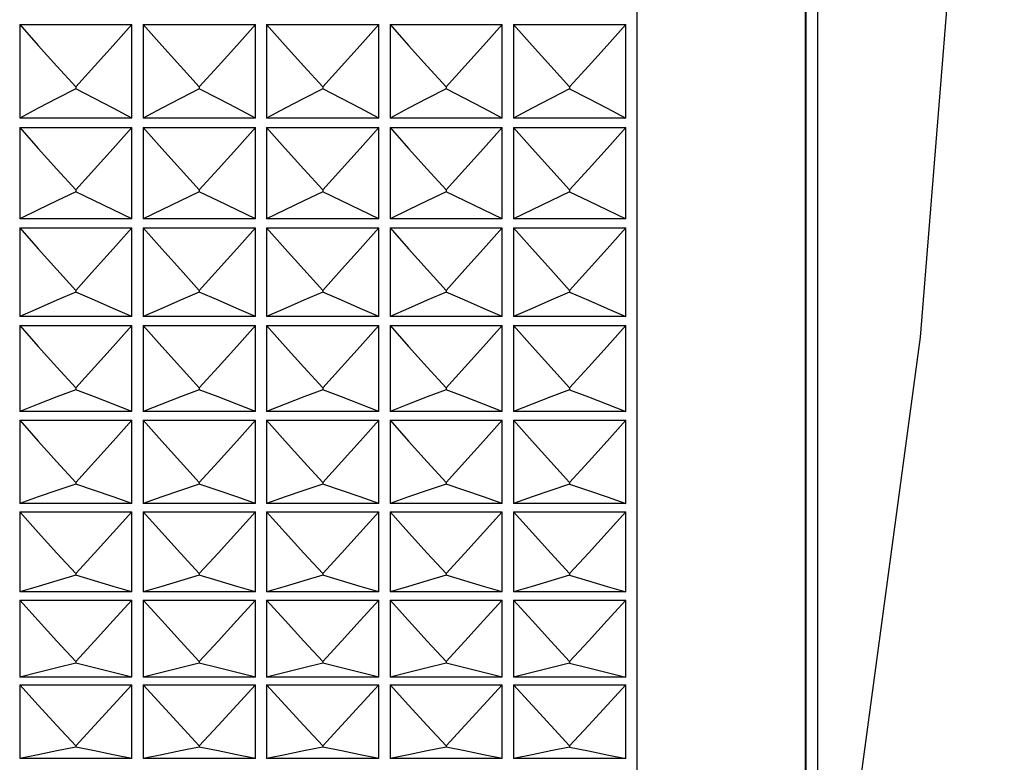
# Model space of a CAD drawing. Units: millimetres. Extents: x 3 to 1137, y -220 to 287.
# Drawn here: x 973 to 974, y 138 to 139 of the extents above; entities that cross this region are included whole.
import ezdxf

# ---------------------------------------------------------------- set-up
doc = ezdxf.new("R2010")
doc.units = ezdxf.units.MM
doc.header["$LTSCALE"] = 23.1
doc.layers.get('0').update_dxf_attribs({"linetype": 'CONTINUOUS'})

msp = doc.modelspace()

# ---------------------------------------------------------------- linework, layer by layer
at = {"linetype": 'Continuous'}
for p, q in [((973.51919, 142.45826), (973.51919, 137.75426)), ((973.66619, 142.31126), (973.66619, 137.90126)), ((973.6666, 142.19237), (973.66659, 138.01743)), ((973.67697, 142.1347), (973.67697, 138.07783)), ((972.98019, 139.01597), (973.07819, 139.01597)), ((972.98019, 139.01597), (972.98019, 138.93443)), ((973.07819, 138.93443), (973.07819, 139.01597)), ((973.08799, 139.01597), (973.18599, 139.01597)), ((973.08799, 139.01597), (973.08799, 138.93443)), ((973.18599, 138.93443), (973.18599, 139.01597)), ((973.19579, 139.01597), (973.29379, 139.01597)), ((973.19579, 139.01597), (973.19579, 138.93443)), ((973.29379, 138.93443), (973.29379, 139.01597)), ((973.30359, 139.01597), (973.40159, 139.01597)), ((973.30359, 139.01597), (973.30359, 138.93443)), ((973.40159, 138.93443), (973.40159, 139.01597)), ((973.41139, 139.01597), (973.50939, 139.01597)), ((973.41139, 139.01597), (973.41139, 138.93443)), ((973.50939, 138.93443), (973.50939, 139.01597)), ((973.02919, 138.9617), (973.02919, 138.95998)), ((973.13699, 138.9617), (973.13699, 138.95998)), ((973.24479, 138.9617), (973.24479, 138.95998)), ((973.35259, 138.9617), (973.35259, 138.95998)), ((973.46039, 138.9617), (973.46039, 138.95998)), ((973.07819, 138.93443), (972.98019, 138.93443)), ((973.18599, 138.93443), (973.08799, 138.93443)), ((973.29379, 138.93443), (973.19579, 138.93443)), ((973.40159, 138.93443), (973.30359, 138.93443)), ((973.50939, 138.93443), (973.41139, 138.93443)), ((972.98019, 138.9261), (973.07819, 138.9261)), ((972.98019, 138.9261), (972.98019, 138.84659)), ((973.07819, 138.84659), (973.07819, 138.9261)), ((973.08799, 138.9261), (973.18599, 138.9261)), ((973.08799, 138.9261), (973.08799, 138.84659)), ((973.18599, 138.84659), (973.18599, 138.9261)), ((973.19579, 138.9261), (973.29379, 138.9261)), ((973.19579, 138.9261), (973.19579, 138.84659)), ((973.29379, 138.84659), (973.29379, 138.9261)), ((973.30359, 138.9261), (973.40159, 138.9261)), ((973.30359, 138.9261), (973.30359, 138.84659)), ((973.40159, 138.84659), (973.40159, 138.9261)), ((973.41139, 138.9261), (973.50939, 138.9261)), ((973.41139, 138.9261), (973.41139, 138.84659)), ((973.50939, 138.84659), (973.50939, 138.9261)), ((973.02919, 138.87169), (973.02919, 138.87002)), ((973.13699, 138.87169), (973.13699, 138.87002)), ((973.24479, 138.87169), (973.24479, 138.87002)), ((973.35259, 138.87169), (973.35259, 138.87002)), ((973.46039, 138.87169), (973.46039, 138.87002)), ((973.07819, 138.84659), (972.98019, 138.84659)), ((973.18599, 138.84659), (973.08799, 138.84659)), ((973.29379, 138.84659), (973.19579, 138.84659)), ((973.40159, 138.84659), (973.30359, 138.84659)), ((973.50939, 138.84659), (973.41139, 138.84659)), ((972.98019, 138.83848), (973.07819, 138.83848)), ((972.98019, 138.83848), (972.98019, 138.76115)), ((973.07819, 138.76115), (973.07819, 138.83848)), ((973.08799, 138.83848), (973.18599, 138.83848)), ((973.08799, 138.83848), (973.08799, 138.76115)), ((973.18599, 138.76115), (973.18599, 138.83848)), ((973.19579, 138.83848), (973.29379, 138.83848)), ((973.19579, 138.83848), (973.19579, 138.76115)), ((973.29379, 138.76115), (973.29379, 138.83848)), ((973.30359, 138.83848), (973.40159, 138.83848)), ((973.30359, 138.83848), (973.30359, 138.76115)), ((973.40159, 138.76115), (973.40159, 138.83848)), ((973.41139, 138.83848), (973.50939, 138.83848)), ((973.41139, 138.83848), (973.41139, 138.76115)), ((973.50939, 138.76115), (973.50939, 138.83848)), ((973.02919, 138.78404), (973.02919, 138.78241)), ((973.13699, 138.78404), (973.13699, 138.78241)), ((973.24479, 138.78404), (973.24479, 138.78241)), ((973.35259, 138.78404), (973.35259, 138.78241)), ((973.46039, 138.78404), (973.46039, 138.78241)), ((973.07819, 138.76115), (972.98019, 138.76115)), ((973.18599, 138.76115), (973.08799, 138.76115)), ((973.29379, 138.76115), (973.19579, 138.76115)), ((973.40159, 138.76115), (973.30359, 138.76115)), ((973.50939, 138.76115), (973.41139, 138.76115)), ((972.98019, 138.75328), (973.07819, 138.75328)), ((972.98019, 138.75328), (972.98019, 138.67827)), ((973.07819, 138.67827), (973.07819, 138.75328)), ((973.08799, 138.75328), (973.18599, 138.75328)), ((973.08799, 138.75328), (973.08799, 138.67827)), ((973.18599, 138.67827), (973.18599, 138.75328)), ((973.19579, 138.75328), (973.29379, 138.75328)), ((973.19579, 138.75328), (973.19579, 138.67827)), ((973.29379, 138.67827), (973.29379, 138.75328)), ((973.30359, 138.75328), (973.40159, 138.75328)), ((973.30359, 138.75328), (973.30359, 138.67827)), ((973.40159, 138.67827), (973.40159, 138.75328)), ((973.41139, 138.75328), (973.50939, 138.75328)), ((973.41139, 138.75328), (973.41139, 138.67827)), ((973.50939, 138.67827), (973.50939, 138.75328)), ((973.02919, 138.69891), (973.02919, 138.69733)), ((973.13699, 138.69891), (973.13699, 138.69733)), ((973.24479, 138.69891), (973.24479, 138.69733)), ((973.35259, 138.69891), (973.35259, 138.69733)), ((973.46039, 138.69891), (973.46039, 138.69733)), ((973.07819, 138.67827), (972.98019, 138.67827)), ((973.18599, 138.67827), (973.08799, 138.67827)), ((973.29379, 138.67827), (973.19579, 138.67827)), ((973.40159, 138.67827), (973.30359, 138.67827)), ((973.50939, 138.67827), (973.41139, 138.67827)), ((972.98019, 138.67065), (973.07819, 138.67065)), ((972.98019, 138.67065), (972.98019, 138.59811)), ((973.07819, 138.59811), (973.07819, 138.67065)), ((973.08799, 138.67065), (973.18599, 138.67065)), ((973.08799, 138.67065), (973.08799, 138.59811)), ((973.18599, 138.59811), (973.18599, 138.67065)), ((973.19579, 138.67065), (973.29379, 138.67065)), ((973.19579, 138.67065), (973.19579, 138.59811)), ((973.29379, 138.59811), (973.29379, 138.67065)), ((973.30359, 138.67065), (973.40159, 138.67065)), ((973.30359, 138.67065), (973.30359, 138.59811)), ((973.40159, 138.59811), (973.40159, 138.67065)), ((973.41139, 138.67065), (973.50939, 138.67065)), ((973.41139, 138.67065), (973.41139, 138.59811)), ((973.50939, 138.59811), (973.50939, 138.67065)), ((973.02919, 138.61645), (973.02919, 138.61492)), ((973.13699, 138.61645), (973.13699, 138.61492)), ((973.24479, 138.61645), (973.24479, 138.61492)), ((973.35259, 138.61645), (973.35259, 138.61492)), ((973.46039, 138.61645), (973.46039, 138.61492)), ((973.07819, 138.59811), (972.98019, 138.59811)), ((973.18599, 138.59811), (973.08799, 138.59811)), ((973.29379, 138.59811), (973.19579, 138.59811)), ((973.40159, 138.59811), (973.30359, 138.59811)), ((973.50939, 138.59811), (973.41139, 138.59811)), ((972.98019, 138.59075), (973.07819, 138.59075)), ((972.98019, 138.59075), (972.98019, 138.52082)), ((973.07819, 138.52082), (973.07819, 138.59075)), ((973.08799, 138.59075), (973.18599, 138.59075)), ((973.08799, 138.59075), (973.08799, 138.52082)), ((973.18599, 138.52082), (973.18599, 138.59075)), ((973.19579, 138.59075), (973.29379, 138.59075)), ((973.19579, 138.59075), (973.19579, 138.52082)), ((973.29379, 138.52082), (973.29379, 138.59075)), ((973.30359, 138.59075), (973.40159, 138.59075)), ((973.30359, 138.59075), (973.30359, 138.52082)), ((973.40159, 138.52082), (973.40159, 138.59075)), ((973.41139, 138.59075), (973.50939, 138.59075)), ((973.41139, 138.59075), (973.41139, 138.52082)), ((973.50939, 138.52082), (973.50939, 138.59075)), ((973.02919, 138.53683), (973.02919, 138.53536)), ((973.13699, 138.53683), (973.13699, 138.53536)), ((973.24479, 138.53683), (973.24479, 138.53536)), ((973.35259, 138.53683), (973.35259, 138.53536)), ((973.46039, 138.53683), (973.46039, 138.53536)), ((973.07819, 138.52082), (972.98019, 138.52082)), ((973.18599, 138.52082), (973.08799, 138.52082)), ((973.29379, 138.52082), (973.19579, 138.52082)), ((973.40159, 138.52082), (973.30359, 138.52082)), ((973.50939, 138.52082), (973.41139, 138.52082)), ((972.98019, 138.51374), (973.07819, 138.51374)), ((972.98019, 138.51374), (972.98019, 138.44655)), ((973.07819, 138.44655), (973.07819, 138.51374)), ((973.08799, 138.51374), (973.18599, 138.51374)), ((973.08799, 138.51374), (973.08799, 138.44655)), ((973.18599, 138.44655), (973.18599, 138.51374)), ((973.19579, 138.51374), (973.29379, 138.51374)), ((973.19579, 138.51374), (973.19579, 138.44655)), ((973.29379, 138.44655), (973.29379, 138.51374)), ((973.30359, 138.51374), (973.40159, 138.51374)), ((973.30359, 138.51374), (973.30359, 138.44655)), ((973.40159, 138.44655), (973.40159, 138.51374)), ((973.41139, 138.51374), (973.50939, 138.51374)), ((973.41139, 138.51374), (973.41139, 138.44655)), ((973.50939, 138.44655), (973.50939, 138.51374)), ((973.02919, 138.4602), (973.02919, 138.45879)), ((973.13699, 138.4602), (973.13699, 138.45879)), ((973.24479, 138.4602), (973.24479, 138.45879)), ((973.35259, 138.4602), (973.35259, 138.45879)), ((973.46039, 138.4602), (973.46039, 138.45879)), ((973.07819, 138.44655), (972.98019, 138.44655)), ((973.18599, 138.44655), (973.08799, 138.44655)), ((973.29379, 138.44655), (973.19579, 138.44655)), ((973.40159, 138.44655), (973.30359, 138.44655)), ((973.50939, 138.44655), (973.41139, 138.44655)), ((972.98019, 138.43975), (973.07819, 138.43975)), ((972.98019, 138.43975), (972.98019, 138.37544)), ((973.07819, 138.37544), (973.07819, 138.43975)), ((973.08799, 138.43975), (973.18599, 138.43975)), ((973.08799, 138.43975), (973.08799, 138.37544)), ((973.18599, 138.37544), (973.18599, 138.43975)), ((973.19579, 138.43975), (973.29379, 138.43975)), ((973.19579, 138.43975), (973.19579, 138.37544)), ((973.29379, 138.37544), (973.29379, 138.43975)), ((973.30359, 138.43975), (973.40159, 138.43975)), ((973.30359, 138.43975), (973.30359, 138.37544)), ((973.40159, 138.37544), (973.40159, 138.43975)), ((973.41139, 138.43975), (973.50939, 138.43975)), ((973.41139, 138.43975), (973.41139, 138.37544)), ((973.50939, 138.37544), (973.50939, 138.43975)), ((973.02919, 138.3867), (973.02919, 138.38535)), ((973.13699, 138.3867), (973.13699, 138.38535)), ((973.24479, 138.3867), (973.24479, 138.38535)), ((973.35259, 138.3867), (973.35259, 138.38535)), ((973.46039, 138.3867), (973.46039, 138.38535)), ((973.07819, 138.37544), (972.98019, 138.37544)), ((973.18599, 138.37544), (973.08799, 138.37544)), ((973.29379, 138.37544), (973.19579, 138.37544)), ((973.40159, 138.37544), (973.30359, 138.37544)), ((973.50939, 138.37544), (973.41139, 138.37544))]:
    msp.add_line(p, q, dxfattribs=at)
for points in [[(973.67691, 138.07756), (973.7667, 138.74313), (973.82165, 139.42303), (973.84002, 140.10597)], [(972.98019, 139.01597), (972.99644, 138.9978), (973.01277, 138.97971), (973.02919, 138.9617)], [(973.02919, 138.9617), (973.04562, 138.97971), (973.06195, 138.9978), (973.07819, 139.01597)], [(973.08799, 139.01597), (973.10424, 138.9978), (973.12057, 138.97971), (973.13699, 138.9617)], [(973.13699, 138.9617), (973.15342, 138.97971), (973.16975, 138.9978), (973.18599, 139.01597)], [(973.19579, 139.01597), (973.21204, 138.9978), (973.22837, 138.97971), (973.24479, 138.9617)], [(973.24479, 138.9617), (973.26122, 138.97971), (973.27755, 138.9978), (973.29379, 139.01597)], [(973.30359, 139.01597), (973.31984, 138.9978), (973.33617, 138.97971), (973.35259, 138.9617)], [(973.35259, 138.9617), (973.36902, 138.97971), (973.38535, 138.9978), (973.40159, 139.01597)], [(973.41139, 139.01597), (973.42764, 138.9978), (973.44397, 138.97971), (973.46039, 138.9617)], [(973.50939, 139.01597), (973.4932, 138.99785), (973.47686, 138.97976), (973.46039, 138.9617)], [(973.02919, 138.95998), (973.01277, 138.9515), (972.99644, 138.94298), (972.98019, 138.93443)], [(973.07819, 138.93443), (973.06195, 138.94298), (973.04562, 138.9515), (973.02919, 138.95998)], [(973.13699, 138.95998), (973.12057, 138.9515), (973.10424, 138.94298), (973.08799, 138.93443)], [(973.18599, 138.93443), (973.16975, 138.94298), (973.15342, 138.9515), (973.13699, 138.95998)], [(973.24479, 138.95998), (973.22837, 138.9515), (973.21204, 138.94298), (973.19579, 138.93443)], [(973.29379, 138.93443), (973.27755, 138.94298), (973.26122, 138.9515), (973.24479, 138.95998)], [(973.35259, 138.95998), (973.33617, 138.9515), (973.31984, 138.94298), (973.30359, 138.93443)], [(973.40159, 138.93443), (973.38535, 138.94298), (973.36902, 138.9515), (973.35259, 138.95998)], [(973.46039, 138.95998), (973.44397, 138.9515), (973.42764, 138.94298), (973.41139, 138.93443)], [(973.46039, 138.95998), (973.47686, 138.95148), (973.4932, 138.94296), (973.50939, 138.93443)], [(972.98019, 138.9261), (972.99644, 138.90789), (973.01277, 138.88975), (973.02919, 138.87169)], [(973.02919, 138.87169), (973.04562, 138.88975), (973.06195, 138.90789), (973.07819, 138.9261)], [(973.08799, 138.9261), (973.10424, 138.90789), (973.12057, 138.88975), (973.13699, 138.87169)], [(973.13699, 138.87169), (973.15342, 138.88975), (973.16975, 138.90789), (973.18599, 138.9261)], [(973.19579, 138.9261), (973.21204, 138.90789), (973.22837, 138.88975), (973.24479, 138.87169)], [(973.24479, 138.87169), (973.26122, 138.88975), (973.27755, 138.90789), (973.29379, 138.9261)], [(973.30359, 138.9261), (973.31984, 138.90789), (973.33617, 138.88975), (973.35259, 138.87169)], [(973.35259, 138.87169), (973.36902, 138.88975), (973.38535, 138.90789), (973.40159, 138.9261)], [(973.41139, 138.9261), (973.42764, 138.90789), (973.44397, 138.88975), (973.46039, 138.87169)], [(973.50939, 138.9261), (973.4932, 138.90794), (973.47686, 138.8898), (973.46039, 138.87169)], [(973.02919, 138.87002), (973.01277, 138.86224), (972.99644, 138.85443), (972.98019, 138.84659)], [(973.07819, 138.84659), (973.06195, 138.85443), (973.04562, 138.86224), (973.02919, 138.87002)], [(973.13699, 138.87002), (973.12057, 138.86224), (973.10424, 138.85443), (973.08799, 138.84659)], [(973.18599, 138.84659), (973.16975, 138.85443), (973.15342, 138.86224), (973.13699, 138.87002)], [(973.24479, 138.87002), (973.22837, 138.86224), (973.21204, 138.85443), (973.19579, 138.84659)], [(973.29379, 138.84659), (973.27755, 138.85443), (973.26122, 138.86224), (973.24479, 138.87002)], [(973.35259, 138.87002), (973.33617, 138.86224), (973.31984, 138.85443), (973.30359, 138.84659)], [(973.40159, 138.84659), (973.38535, 138.85443), (973.36902, 138.86224), (973.35259, 138.87002)], [(973.46039, 138.87002), (973.44397, 138.86224), (973.42764, 138.85443), (973.41139, 138.84659)], [(973.46039, 138.87002), (973.47686, 138.86222), (973.4932, 138.85441), (973.50939, 138.84659)], [(972.98019, 138.83848), (972.99644, 138.82026), (973.01277, 138.80211), (973.02919, 138.78404)], [(973.02919, 138.78404), (973.04562, 138.80211), (973.06195, 138.82026), (973.07819, 138.83848)], [(973.08799, 138.83848), (973.10424, 138.82026), (973.12057, 138.80211), (973.13699, 138.78404)], [(973.13699, 138.78404), (973.15342, 138.80211), (973.16975, 138.82026), (973.18599, 138.83848)], [(973.19579, 138.83848), (973.21204, 138.82026), (973.22837, 138.80211), (973.24479, 138.78404)], [(973.24479, 138.78404), (973.26122, 138.80211), (973.27755, 138.82026), (973.29379, 138.83848)], [(973.30359, 138.83848), (973.31984, 138.82026), (973.33617, 138.80211), (973.35259, 138.78404)], [(973.35259, 138.78404), (973.36902, 138.80211), (973.38535, 138.82026), (973.40159, 138.83848)], [(973.41139, 138.83848), (973.42764, 138.82026), (973.44397, 138.80211), (973.46039, 138.78404)], [(973.50939, 138.83848), (973.4932, 138.82031), (973.47686, 138.80216), (973.46039, 138.78404)], [(973.02919, 138.78241), (973.01277, 138.77536), (972.99644, 138.76827), (972.98019, 138.76115)], [(973.07819, 138.76115), (973.06195, 138.76827), (973.04562, 138.77536), (973.02919, 138.78241)], [(973.13699, 138.78241), (973.12057, 138.77536), (973.10424, 138.76827), (973.08799, 138.76115)], [(973.18599, 138.76115), (973.16975, 138.76827), (973.15342, 138.77536), (973.13699, 138.78241)], [(973.24479, 138.78241), (973.22837, 138.77536), (973.21204, 138.76827), (973.19579, 138.76115)], [(973.29379, 138.76115), (973.27755, 138.76827), (973.26122, 138.77536), (973.24479, 138.78241)], [(973.35259, 138.78241), (973.33617, 138.77536), (973.31984, 138.76827), (973.30359, 138.76115)], [(973.40159, 138.76115), (973.38535, 138.76827), (973.36902, 138.77536), (973.35259, 138.78241)], [(973.46039, 138.78241), (973.44397, 138.77536), (973.42764, 138.76827), (973.41139, 138.76115)], [(973.46039, 138.78241), (973.47686, 138.77534), (973.4932, 138.76825), (973.50939, 138.76115)], [(972.98019, 138.75328), (972.99644, 138.73507), (973.01277, 138.71695), (973.02919, 138.69891)], [(973.02919, 138.69891), (973.04562, 138.71695), (973.06195, 138.73507), (973.07819, 138.75328)], [(973.08799, 138.75328), (973.10424, 138.73507), (973.12057, 138.71695), (973.13699, 138.69891)], [(973.13699, 138.69891), (973.15342, 138.71695), (973.16975, 138.73507), (973.18599, 138.75328)], [(973.19579, 138.75328), (973.21204, 138.73507), (973.22837, 138.71695), (973.24479, 138.69891)], [(973.24479, 138.69891), (973.26122, 138.71695), (973.27755, 138.73507), (973.29379, 138.75328)], [(973.30359, 138.75328), (973.31984, 138.73507), (973.33617, 138.71695), (973.35259, 138.69891)], [(973.35259, 138.69891), (973.36902, 138.71695), (973.38535, 138.73507), (973.40159, 138.75328)], [(973.41139, 138.75328), (973.42764, 138.73507), (973.44397, 138.71695), (973.46039, 138.69891)], [(973.50939, 138.75328), (973.4932, 138.73512), (973.47686, 138.717), (973.46039, 138.69891)], [(973.02919, 138.69733), (973.01277, 138.691), (972.99644, 138.68465), (972.98019, 138.67827)], [(973.07819, 138.67827), (973.06195, 138.68465), (973.04562, 138.691), (973.02919, 138.69733)], [(973.13699, 138.69733), (973.12057, 138.691), (973.10424, 138.68465), (973.08799, 138.67827)], [(973.18599, 138.67827), (973.16975, 138.68465), (973.15342, 138.691), (973.13699, 138.69733)], [(973.24479, 138.69733), (973.22837, 138.691), (973.21204, 138.68465), (973.19579, 138.67827)], [(973.29379, 138.67827), (973.27755, 138.68465), (973.26122, 138.691), (973.24479, 138.69733)], [(973.35259, 138.69733), (973.33617, 138.691), (973.31984, 138.68465), (973.30359, 138.67827)], [(973.40159, 138.67827), (973.38535, 138.68465), (973.36902, 138.691), (973.35259, 138.69733)], [(973.46039, 138.69733), (973.44397, 138.691), (973.42764, 138.68465), (973.41139, 138.67827)], [(973.46039, 138.69733), (973.47686, 138.69099), (973.4932, 138.68463), (973.50939, 138.67827)], [(972.98019, 138.67065), (972.99644, 138.6525), (973.01277, 138.63444), (973.02919, 138.61645)], [(973.02919, 138.61645), (973.04562, 138.63444), (973.06195, 138.6525), (973.07819, 138.67065)], [(973.08799, 138.67065), (973.10424, 138.6525), (973.12057, 138.63444), (973.13699, 138.61645)], [(973.13699, 138.61645), (973.15342, 138.63444), (973.16975, 138.6525), (973.18599, 138.67065)], [(973.19579, 138.67065), (973.21204, 138.6525), (973.22837, 138.63444), (973.24479, 138.61645)], [(973.24479, 138.61645), (973.26122, 138.63444), (973.27755, 138.6525), (973.29379, 138.67065)], [(973.30359, 138.67065), (973.31984, 138.6525), (973.33617, 138.63444), (973.35259, 138.61645)], [(973.35259, 138.61645), (973.36902, 138.63444), (973.38535, 138.6525), (973.40159, 138.67065)], [(973.41139, 138.67065), (973.42764, 138.6525), (973.44397, 138.63444), (973.46039, 138.61645)], [(973.50939, 138.67065), (973.4932, 138.65255), (973.47686, 138.63449), (973.46039, 138.61645)], [(973.02919, 138.61492), (973.01277, 138.60935), (972.99644, 138.60374), (972.98019, 138.59811)], [(973.07819, 138.59811), (973.06195, 138.60374), (973.04562, 138.60935), (973.02919, 138.61492)], [(973.13699, 138.61492), (973.12057, 138.60935), (973.10424, 138.60374), (973.08799, 138.59811)], [(973.18599, 138.59811), (973.16975, 138.60374), (973.15342, 138.60935), (973.13699, 138.61492)], [(973.24479, 138.61492), (973.22837, 138.60935), (973.21204, 138.60374), (973.19579, 138.59811)], [(973.29379, 138.59811), (973.27755, 138.60374), (973.26122, 138.60935), (973.24479, 138.61492)], [(973.35259, 138.61492), (973.33617, 138.60935), (973.31984, 138.60374), (973.30359, 138.59811)], [(973.40159, 138.59811), (973.38535, 138.60374), (973.36902, 138.60935), (973.35259, 138.61492)], [(973.46039, 138.61492), (973.44397, 138.60935), (973.42764, 138.60374), (973.41139, 138.59811)], [(973.46039, 138.61492), (973.47686, 138.60933), (973.4932, 138.60373), (973.50939, 138.59811)], [(972.98019, 138.59075), (972.99644, 138.5727), (973.01277, 138.55472), (973.02919, 138.53683)], [(973.02919, 138.53683), (973.04562, 138.55472), (973.06195, 138.5727), (973.07819, 138.59075)], [(973.08799, 138.59075), (973.10424, 138.5727), (973.12057, 138.55472), (973.13699, 138.53683)], [(973.13699, 138.53683), (973.15342, 138.55472), (973.16975, 138.5727), (973.18599, 138.59075)], [(973.19579, 138.59075), (973.21204, 138.5727), (973.22837, 138.55472), (973.24479, 138.53683)], [(973.24479, 138.53683), (973.26122, 138.55472), (973.27755, 138.5727), (973.29379, 138.59075)], [(973.30359, 138.59075), (973.31984, 138.5727), (973.33617, 138.55472), (973.35259, 138.53683)], [(973.35259, 138.53683), (973.36902, 138.55472), (973.38535, 138.5727), (973.40159, 138.59075)], [(973.41139, 138.59075), (973.42764, 138.5727), (973.44397, 138.55472), (973.46039, 138.53683)], [(973.50939, 138.59075), (973.4932, 138.57275), (973.47686, 138.55477), (973.46039, 138.53683)], [(973.02919, 138.53536), (973.01277, 138.53054), (972.99644, 138.52569), (972.98019, 138.52082)], [(973.07819, 138.52082), (973.06195, 138.52569), (973.04562, 138.53054), (973.02919, 138.53536)], [(973.13699, 138.53536), (973.12057, 138.53054), (973.10424, 138.52569), (973.08799, 138.52082)], [(973.18599, 138.52082), (973.16975, 138.52569), (973.15342, 138.53054), (973.13699, 138.53536)], [(973.24479, 138.53536), (973.22837, 138.53054), (973.21204, 138.52569), (973.19579, 138.52082)], [(973.29379, 138.52082), (973.27755, 138.52569), (973.26122, 138.53054), (973.24479, 138.53536)], [(973.35259, 138.53536), (973.33617, 138.53054), (973.31984, 138.52569), (973.30359, 138.52082)], [(973.40159, 138.52082), (973.38535, 138.52569), (973.36902, 138.53054), (973.35259, 138.53536)], [(973.46039, 138.53536), (973.44397, 138.53054), (973.42764, 138.52569), (973.41139, 138.52082)], [(973.46039, 138.53536), (973.47686, 138.53052), (973.4932, 138.52568), (973.50939, 138.52082)], [(972.98019, 138.51374), (972.99644, 138.49581), (973.01277, 138.47797), (973.02919, 138.4602)], [(973.02919, 138.4602), (973.04562, 138.47797), (973.06195, 138.49581), (973.07819, 138.51374)], [(973.08799, 138.51374), (973.10424, 138.49581), (973.12057, 138.47797), (973.13699, 138.4602)], [(973.13699, 138.4602), (973.15342, 138.47797), (973.16975, 138.49581), (973.18599, 138.51374)], [(973.19579, 138.51374), (973.21204, 138.49581), (973.22837, 138.47797), (973.24479, 138.4602)], [(973.24479, 138.4602), (973.26122, 138.47797), (973.27755, 138.49581), (973.29379, 138.51374)], [(973.30359, 138.51374), (973.31984, 138.49581), (973.33617, 138.47797), (973.35259, 138.4602)], [(973.35259, 138.4602), (973.36902, 138.47797), (973.38535, 138.49581), (973.40159, 138.51374)], [(973.41139, 138.51374), (973.42764, 138.49581), (973.44397, 138.47797), (973.46039, 138.4602)], [(973.50939, 138.51374), (973.4932, 138.49586), (973.47686, 138.47801), (973.46039, 138.4602)], [(973.02919, 138.45879), (973.01277, 138.45473), (972.99644, 138.45065), (972.98019, 138.44655)], [(973.07819, 138.44655), (973.06195, 138.45065), (973.04562, 138.45473), (973.02919, 138.45879)], [(973.13699, 138.45879), (973.12057, 138.45473), (973.10424, 138.45065), (973.08799, 138.44655)], [(973.18599, 138.44655), (973.16975, 138.45065), (973.15342, 138.45473), (973.13699, 138.45879)], [(973.24479, 138.45879), (973.22837, 138.45473), (973.21204, 138.45065), (973.19579, 138.44655)], [(973.29379, 138.44655), (973.27755, 138.45065), (973.26122, 138.45473), (973.24479, 138.45879)], [(973.35259, 138.45879), (973.33617, 138.45473), (973.31984, 138.45065), (973.30359, 138.44655)], [(973.40159, 138.44655), (973.38535, 138.45065), (973.36902, 138.45473), (973.35259, 138.45879)], [(973.46039, 138.45879), (973.44397, 138.45473), (973.42764, 138.45065), (973.41139, 138.44655)], [(973.46039, 138.45879), (973.47686, 138.45471), (973.4932, 138.45064), (973.50939, 138.44655)], [(972.98019, 138.43975), (972.99644, 138.42199), (973.01277, 138.40431), (973.02919, 138.3867)], [(973.02919, 138.3867), (973.04562, 138.40431), (973.06195, 138.42199), (973.07819, 138.43975)], [(973.08799, 138.43975), (973.10424, 138.42199), (973.12057, 138.40431), (973.13699, 138.3867)], [(973.13699, 138.3867), (973.15342, 138.40431), (973.16975, 138.42199), (973.18599, 138.43975)], [(973.19579, 138.43975), (973.21204, 138.42199), (973.22837, 138.40431), (973.24479, 138.3867)], [(973.24479, 138.3867), (973.26122, 138.40431), (973.27755, 138.42199), (973.29379, 138.43975)], [(973.30359, 138.43975), (973.31984, 138.42199), (973.33617, 138.40431), (973.35259, 138.3867)], [(973.35259, 138.3867), (973.36902, 138.40431), (973.38535, 138.42199), (973.40159, 138.43975)], [(973.41139, 138.43975), (973.42764, 138.42199), (973.44397, 138.40431), (973.46039, 138.3867)], [(973.50939, 138.43975), (973.4932, 138.42204), (973.47686, 138.40436), (973.46039, 138.3867)], [(973.02919, 138.38535), (973.01277, 138.38206), (972.99644, 138.37876), (972.98019, 138.37544)], [(973.07819, 138.37544), (973.06195, 138.37876), (973.04562, 138.38206), (973.02919, 138.38535)], [(973.13699, 138.38535), (973.12057, 138.38206), (973.10424, 138.37876), (973.08799, 138.37544)], [(973.18599, 138.37544), (973.16975, 138.37876), (973.15342, 138.38206), (973.13699, 138.38535)], [(973.24479, 138.38535), (973.22837, 138.38206), (973.21204, 138.37876), (973.19579, 138.37544)], [(973.29379, 138.37544), (973.27755, 138.37876), (973.26122, 138.38206), (973.24479, 138.38535)], [(973.35259, 138.38535), (973.33617, 138.38206), (973.31984, 138.37876), (973.30359, 138.37544)], [(973.40159, 138.37544), (973.38535, 138.37876), (973.36902, 138.38206), (973.35259, 138.38535)], [(973.46039, 138.38535), (973.44397, 138.38206), (973.42764, 138.37876), (973.41139, 138.37544)], [(973.46039, 138.38535), (973.47686, 138.38205), (973.4932, 138.37875), (973.50939, 138.37544)]]:
    msp.add_lwpolyline(points, dxfattribs=at)

doc.saveas('drawing.dxf')
